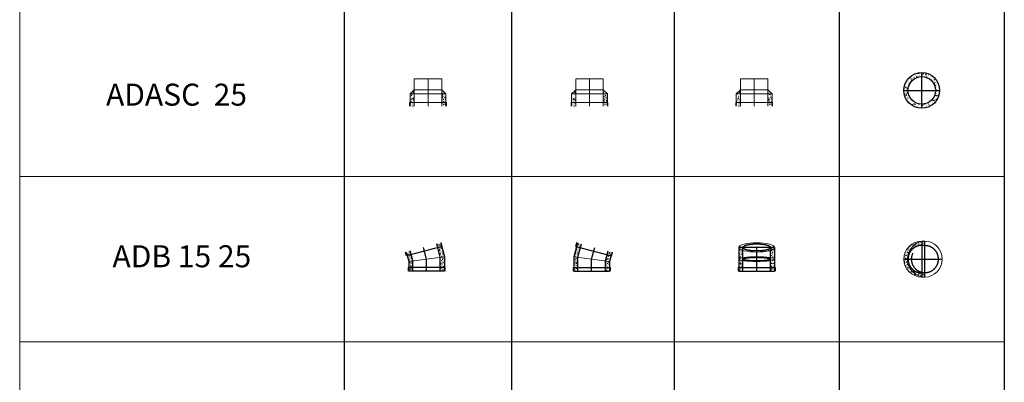
# Model space of a CAD drawing. Units: millimetres. Extents: x 294 to 154461, y 53 to 126936.
# Drawn here: x 60434 to 69381, y 97920 to 101213 of the extents above; entities that cross this region are included whole.
import ezdxf

# ---------------------------------------------------------------- set-up
doc = ezdxf.new("R2010")
doc.units = ezdxf.units.MM
doc.linetypes.add('CENTER', pattern=[50.8, 31.75, -6.35, 6.35, -6.35])
doc.linetypes.add('HIDDEN', pattern=[9.525, 6.35, -3.175])
doc.layers.add('Centre', color=1, linetype='CENTER')
for name, color, linetype, lineweight in [('Z-BORDER ONTOP', 7, 'Continuous', 25), ('Z-PART ONTOP', 3, 'Continuous', 25), ('Z-TEXT ONTOP', 9, 'Continuous', 25)]:
    doc.layers.add(name, color=color, linetype=linetype, lineweight=lineweight)
doc.styles.add('ONTOP A4(H)', font='arial.ttf', dxfattribs={"height": 3})
pattern_1 = [(50, (8909.723, 18017.75), (27.3277, -2.390863), [2.8575, -31.4325]), (355, (8909.723, 18017.75), (-5.286424, 28.658496), [2.286, -25.146]), (100.451, (8912, 18017.55), (22.041375, 26.267503), [2.4285, -26.7135]), (46.1842, (8909.723, 18025.37), (40.661856, -6.30635), [4.28625, -47.14875]), (96.6356, (8913.11, 18024.845), (35.610635, 37.11383), [3.64275, -40.07025]), (351.184, (8909.723, 18025.37), (35.61069, 37.11377), [3.429, -37.719]), (21, (8913.533, 18023.465), (22.742232, -15.339828), [2.8575, -31.4325]), (326, (8913.533, 18023.465), (9.270304, 27.628195), [2.286, -25.146]), (71.4514, (8915.428, 18022.187), (32.012474, 12.28843), [2.4285, -26.7135]), (37.5, (8909.723, 18017.75), (0.4632905, 12.683256), [0, -24.8412, 0, -25.527, 0, -25.24125]), (7.5, (8909.723, 18017.75), (10.022949, 15.027086), [0, -14.5542, 0, -24.2697, 0, -9.62025]), (327.5, (8901.227, 18017.75), (20.3385893, -0.8593116), [0, -9.525, 0, -29.718, 0, -39.4335]), (317.5, (8897.417, 18017.75), (22.219377, 3.813974), [0, -12.3825, 0, -19.7358, 0, -28.0035])]
pattern_2 = [(50, (6729.237, 17989.882), (27.3277, -2.390863), [2.8575, -31.4325]), (355, (6729.237, 17989.882), (-5.286424, 28.658496), [2.286, -25.146]), (100.451, (6731.515, 17989.683), (22.041375, 26.267503), [2.4285, -26.7135]), (46.1842, (6729.237, 17997.502), (40.661856, -6.30635), [4.28625, -47.14875]), (96.6356, (6732.626, 17996.976), (35.610635, 37.11383), [3.64275, -40.07025]), (351.184, (6729.237, 17997.5), (35.61069, 37.11377), [3.429, -37.719]), (21, (6733.047, 17995.597), (22.742232, -15.339828), [2.8575, -31.4325]), (326, (6733.047, 17995.597), (9.270304, 27.628195), [2.286, -25.146]), (71.4514, (6734.943, 17994.319), (32.012474, 12.28843), [2.4285, -26.7135]), (37.5, (6729.237, 17989.882), (0.4632905, 12.683256), [0, -24.8412, 0, -25.527, 0, -25.24125]), (7.5, (6729.237, 17989.882), (10.022949, 15.027086), [0, -14.5542, 0, -24.2697, 0, -9.62025]), (327.5, (6720.741, 17989.882), (20.3385893, -0.8593116), [0, -9.525, 0, -29.718, 0, -39.4335]), (317.5, (6716.931, 17989.882), (22.219377, 3.813974), [0, -12.3825, 0, -19.7358, 0, -28.0035])]

# ---------------------------------------------------------------- blocks, each defined once
blk = doc.blocks.new('ADB 15 25 side')
at = {"lineweight": 5}
h = blk.add_hatch(dxfattribs=at)
h.set_pattern_fill('AR-CONC', color=0, scale=0.15, style=0)
h.set_pattern_definition(pattern_1)
h.paths.add_polyline_path([(-92.3, 248.6), (-128.5, 258.3), (-137.6, 224.5), (-101.3, 214.8)])
h.paths.add_polyline_path([(-101.3, 214.8), (-137.6, 224.5), (-162.5, 131.4), (-125, 126.5)])
h.paths.add_polyline_path([(-125, 126.5), (-162.5, 131.4), (-162.5, 35), (-125, 35)])
h.paths.add_polyline_path([(-125, 35), (-162.5, 35), (-162.5, 0), (-125, 0)])
h = blk.add_hatch(dxfattribs=at)
h.set_pattern_fill('AR-CONC', color=0, scale=0.15, style=0)
h.set_pattern_definition(pattern_1)
h.paths.add_polyline_path([(185.4, 174.2), (149.2, 183.9), (140.2, 150.1), (176.4, 140.4)])
h.paths.add_polyline_path([(176.4, 140.4), (140.2, 150.1), (125, 93.5), (162.5, 88.6)])
h.paths.add_polyline_path([(162.5, 88.6), (125, 93.5), (125, 35), (162.5, 35)])
h.paths.add_polyline_path([(162.5, 35), (125, 35), (125, 0), (162.5, 0)])
at = {"color": 0}
for p, q in [((-128.5, 258.3), (-162.5, 131.4)), ((-142.4, 225.8), (-133.3, 259.6)), ((-142.4, 225.8), (181.2, 139.1)), ((-162.5, 131.4), (-162.5, 0)), ((185.4, 174.2), (162.5, 88.6)), ((181.2, 139.1), (190.3, 172.9)), ((-167.5, 35), (167.5, 35)), ((-167.5, 35), (-167.5, 0)), ((162.5, 88.6), (162.5, 0)), ((167.5, 35), (167.5, 0))]:
    blk.add_line(p, q, dxfattribs=at)
at = {"color": 0, "linetype": 'HIDDEN', "ltscale": 100}
for p, q in [((-125, 126.5), (-92.3, 248.6)), ((125, 93.5), (149.2, 183.9)), ((-125, 0), (-125, 126.5)), ((125, 0), (125, 93.5)), ((-162.5, 0), (162.5, 0))]:
    blk.add_line(p, q, dxfattribs=at)
at = {"color": 0, "linetype": 'CENTER', "ltscale": 50}
for p, q in [((0, 110), (28.5, 216.3)), ((0, 0), (0, 110))]:
    blk.add_line(p, q, dxfattribs=at)
at = {"color": 0, "lineweight": 5}
blk.add_line((-162.5, 131.4), (162.5, 88.6), dxfattribs=at)
blk = doc.blocks.new('ADB 15 25 front')
at = {"lineweight": 5}
h = blk.add_hatch(dxfattribs=at)
h.set_pattern_fill('AR-CONC', color=0, scale=0.15, style=0)
h.set_pattern_definition(pattern_2)
edge = h.paths.add_edge_path()
edge.add_ellipse((0, 216.3), major_axis=(-162.5, 0), ratio=0.258819, start_angle=0, end_angle=39.71514, ccw=False)
edge.add_line((-162.5, 216.3), (-162.5, 110))
edge.add_ellipse((0, 110), major_axis=(-162.5, 0), ratio=0.131652, start_angle=320.28486, end_angle=360, ccw=False)
edge.add_line((-125, 123.7), (-125, 189.4))
edge = h.paths.add_edge_path()
edge.add_ellipse((0, 110), major_axis=(-162.5, 0), ratio=0.131652, start_angle=320.28486, end_angle=360)
edge.add_ellipse((0, 110), major_axis=(-162.5, 0), ratio=0.131652, start_angle=0, end_angle=39.71514)
edge.add_line((-125, 96.3), (-125, 123.7))
edge = h.paths.add_edge_path()
edge.add_ellipse((0, 110), major_axis=(-162.5, 0), ratio=0.131652, start_angle=0, end_angle=39.71514, ccw=False)
edge.add_line((-162.5, 110), (-162.5, 35))
edge.add_line((-162.5, 35), (-125, 35))
edge.add_line((-125, 35), (-125, 96.3))
h.paths.add_polyline_path([(-125, 35), (-162.5, 35), (-162.5, 0), (-125, 0)])
h = blk.add_hatch(dxfattribs=at)
h.set_pattern_fill('AR-CONC', color=0, scale=0.15, style=0)
h.set_pattern_definition([(50, (9076.992, 17989.882), (27.3277, -2.390863), [2.8575, -31.4325]), (355, (9076.992, 17989.882), (-5.286424, 28.658496), [2.286, -25.146]), (100.451, (9079.27, 17989.683), (22.041375, 26.267503), [2.4285, -26.7135]), (46.1842, (9076.992, 17997.502), (40.661856, -6.30635), [4.28625, -47.14875]), (96.6356, (9080.38, 17996.976), (35.610635, 37.11383), [3.64275, -40.07025]), (351.184, (9076.992, 17997.5), (35.61069, 37.11377), [3.429, -37.719]), (21, (9080.802, 17995.597), (22.742232, -15.339828), [2.8575, -31.4325]), (326, (9080.802, 17995.597), (9.270304, 27.628195), [2.286, -25.146]), (71.4514, (9082.697, 17994.319), (32.012474, 12.28843), [2.4285, -26.7135]), (37.5, (9076.992, 17989.882), (0.4632905, 12.683256), [0, -24.8412, 0, -25.527, 0, -25.24125]), (7.5, (9076.992, 17989.882), (10.022949, 15.027086), [0, -14.5542, 0, -24.2697, 0, -9.62025]), (327.5, (9068.496, 17989.882), (20.3385893, -0.8593116), [0, -9.525, 0, -29.718, 0, -39.4335]), (317.5, (9064.686, 17989.882), (22.219377, 3.813974), [0, -12.3825, 0, -19.7358, 0, -28.0035])])
edge = h.paths.add_edge_path()
edge.add_line((125, 216.3), (125, 189.4))
edge.add_ellipse((0, 216.3), major_axis=(-162.5, 0), ratio=0.258819, start_angle=140.28486, end_angle=180)
edge.add_line((162.5, 216.3), (125, 216.3))
edge = h.paths.add_edge_path()
edge.add_ellipse((0, 216.3), major_axis=(-162.5, 0), ratio=0.258819, start_angle=0, end_angle=39.71514)
edge.add_line((-125, 189.4), (-125, 216.3))
edge.add_line((-125, 216.3), (-162.5, 216.3))
h = blk.add_hatch(dxfattribs=at)
h.set_pattern_fill('AR-CONC', color=0, scale=0.15, style=0)
h.set_pattern_definition(pattern_2)
edge = h.paths.add_edge_path()
edge.add_ellipse((0, 216.3), major_axis=(-162.5, 0), ratio=0.258819, start_angle=140.28486, end_angle=180, ccw=False)
edge.add_line((125, 189.4), (125, 123.7))
edge.add_ellipse((0, 110), major_axis=(-162.5, 0), ratio=0.131652, start_angle=180, end_angle=219.71514, ccw=False)
edge.add_line((162.5, 112), (162.5, 212.4))
edge = h.paths.add_edge_path()
edge.add_ellipse((0, 110), major_axis=(-162.5, 0), ratio=0.131652, start_angle=140.28486, end_angle=219.71514)
edge.add_line((125, 123.7), (125, 96.3))
edge = h.paths.add_edge_path()
edge.add_ellipse((0, 110), major_axis=(-162.5, 0), ratio=0.131652, start_angle=140.28486, end_angle=180, ccw=False)
edge.add_line((125, 96.3), (125, 35))
edge.add_line((125, 35), (162.5, 35))
edge.add_line((162.5, 35), (162.5, 108))
h.paths.add_polyline_path([(162.5, 35), (125, 35), (125, 0), (162.5, 0)])
at = {"color": 0}
for p, q in [((-162.5, 216.3), (-162.5, 0)), ((162.5, 216.3), (162.5, 0)), ((-167.5, 35), (167.5, 35)), ((-167.5, 35), (-167.5, 0)), ((167.5, 35), (167.5, 0))]:
    blk.add_line(p, q, dxfattribs=at)
at = {"color": 0, "linetype": 'CENTER', "ltscale": 50}
for p, q in [((162.5, 216.3), (-162.5, 216.3)), ((0, 0), (0, 216.3))]:
    blk.add_line(p, q, dxfattribs=at)
at = {"color": 0, "linetype": 'HIDDEN', "ltscale": 100}
for p, q in [((-125, 0), (-125, 216.3)), ((125, 0), (125, 216.3)), ((-162.5, 0), (162.5, 0))]:
    blk.add_line(p, q, dxfattribs=at)
at = {"color": 0, "lineweight": 5}
for centre, ratio in [((0, 216.3), 0.258819), ((0, 110), 0.131652)]:
    blk.add_ellipse(centre, major_axis=(-162.5, 0), ratio=ratio, dxfattribs=at)
at = {"color": 0, "linetype": 'HIDDEN', "ltscale": 100}
for centre, ratio in [((0, 216.3), 0.258819), ((0, 110), 0.131652)]:
    blk.add_ellipse(centre, major_axis=(-125, 0), ratio=ratio, dxfattribs=at)
blk = doc.blocks.new('ADB 15 25 top')
at = {"lineweight": 5}
h = blk.add_hatch(dxfattribs=at)
h.set_pattern_fill('AR-CONC', color=0, scale=0.15, style=0)
h.set_pattern_definition([(50, (7818.844, 17339.157), (27.3277, -2.390863), [2.8575, -31.4325]), (355, (7818.844, 17339.157), (-5.286424, 28.658496), [2.286, -25.146]), (100.451, (7821.122, 17338.958), (22.041375, 26.267503), [2.4285, -26.7135]), (46.1842, (7818.844, 17346.777), (40.661856, -6.30635), [4.28625, -47.14875]), (96.6356, (7822.233, 17346.25), (35.610635, 37.11383), [3.64275, -40.07025]), (351.184, (7818.844, 17346.777), (35.61069, 37.11377), [3.429, -37.719]), (21, (7822.654, 17344.872), (22.742232, -15.339828), [2.8575, -31.4325]), (326, (7822.654, 17344.872), (9.270304, 27.628195), [2.286, -25.146]), (71.4514, (7824.55, 17343.594), (32.012474, 12.28843), [2.4285, -26.7135]), (37.5, (7818.844, 17339.157), (0.4632905, 12.683256), [0, -24.8412, 0, -25.527, 0, -25.24125]), (7.5, (7818.844, 17339.157), (10.022949, 15.027086), [0, -14.5542, 0, -24.2697, 0, -9.62025]), (327.5, (7810.348, 17339.157), (20.3385893, -0.8593116), [0, -9.525, 0, -29.718, 0, -39.4335]), (317.5, (7806.538, 17339.157), (22.219377, 3.813974), [0, -12.3825, 0, -19.7358, 0, -28.0035])])
edge = h.paths.add_edge_path()
edge.add_line((0, 125.1), (28.5, 125.1))
edge.add_line((28.5, 125.1), (28.5, 162.5))
edge.add_ellipse((28.5, 0), major_axis=(0, 162.5), ratio=0.965926, start_angle=0, end_angle=10.45021)
edge.add_line((0, 159.8), (0, 125.1))
edge = h.paths.add_edge_path(flags=17)
edge.add_ellipse((28.5, 0), major_axis=(0, 162.5), ratio=0.965926, start_angle=10.45021, end_angle=90)
edge.add_line((-128.5, 0), (-125, 0))
edge.add_arc((0, 0.1), 125, 90, 180.04997, ccw=False)
edge.add_line((0, 125.1), (0, 159.8))
edge = h.paths.add_edge_path()
edge.add_line((-162.5, 0), (-128.5, 0))
edge.add_ellipse((28.5, 0), major_axis=(0, 162.5), ratio=0.965926, start_angle=10.45021, end_angle=90, ccw=False)
edge.add_line((0, 159.8), (0, 162.5))
edge.add_arc((0, 0), 162.5, 90, 180)
edge = h.paths.add_edge_path()
edge.add_line((0, -162.5), (0, -159.8))
edge.add_ellipse((28.5, 0), major_axis=(0, 162.5), ratio=0.965926, start_angle=90, end_angle=169.54979, ccw=False)
edge.add_line((-128.5, 0), (-162.5, 0))
edge.add_arc((0, 0), 162.5, 180, 270)
edge = h.paths.add_edge_path(flags=17)
edge.add_line((-125, 0), (-128.5, 0))
edge.add_ellipse((28.5, 0), major_axis=(0, 162.5), ratio=0.965926, start_angle=90, end_angle=169.54979)
edge.add_line((0, -159.8), (0, -124.9))
edge.add_arc((0, 0.1), 125, 180.04997, 270, ccw=False)
edge = h.paths.add_edge_path()
edge.add_ellipse((28.5, 0), major_axis=(0, 125.1), ratio=0.965084, start_angle=176.61691, end_angle=180, ccw=False)
edge.add_line((21.3, -124.9), (0, -124.9))
edge.add_line((0, -124.9), (0, -159.8))
edge.add_ellipse((28.5, 0), major_axis=(0, 162.5), ratio=0.965926, start_angle=169.54979, end_angle=180)
edge.add_line((28.5, -162.5), (28.5, -125.1))
edge = h.paths.add_edge_path()
edge.add_ellipse((28.5, 0), major_axis=(0, 162.5), ratio=0.965926, start_angle=169.54979, end_angle=180, ccw=False)
edge.add_line((0, -159.8), (0, -162.5))
edge.add_line((0, -162.5), (28.5, -162.5))
edge = h.paths.add_edge_path()
edge.add_line((0, 162.5), (0, 159.8))
edge.add_ellipse((28.5, 0), major_axis=(0, 162.5), ratio=0.965926, start_angle=0, end_angle=10.45021, ccw=False)
edge.add_line((28.5, 162.5), (0, 162.5))
at = {"color": 0, "linetype": 'CENTER', "ltscale": 50}
for p, q in [((0, 162.5), (0, -162.5)), ((28.5, -162.5), (28.5, 162.5)), ((-162.5, 0), (185.4, 0))]:
    blk.add_line(p, q, dxfattribs=at)
at = {"color": 0, "lineweight": 5}
for p, q in [((0, 162.5), (28.5, 162.5)), ((0, 125.1), (28.5, 125.1)), ((0, -124.9), (35.6, -124.9)), ((0, -162.5), (28.5, -162.5))]:
    blk.add_line(p, q, dxfattribs=at)
blk.add_arc((0, 0), 162.5, 90, 270, dxfattribs=at)
at = {"color": 0, "linetype": 'HIDDEN', "ltscale": 100}
blk.add_arc((0, 0.1), 125, 90, 270, dxfattribs=at)
at = {"color": 0, "lineweight": 5}
blk.add_ellipse((28.5, 0), major_axis=(0, 162.5), ratio=0.965926, dxfattribs=at)
at = {"color": 0, "linetype": 'HIDDEN', "ltscale": 100}
blk.add_ellipse((28.5, 0), major_axis=(0, 125.1), ratio=0.965084, dxfattribs=at)
blk = doc.blocks.new('ADASC  25')
at = {"layer": 'Z-PART ONTOP', "linetype": 'Continuous', "lineweight": 5}
h = blk.add_hatch(dxfattribs=at)
h.set_pattern_fill('AR-CONC', color=256, scale=0.25)
h.set_pattern_definition([(50, (-64144.38, -100426.496), (45.546167, -3.984771), [4.7625, -52.3875]), (355, (-64144.38, -100426.496), (-8.810855, 47.764211), [3.81, -41.910146]), (100.451445, (-64140.585, -100426.83), (36.735312, 43.779438), [4.047502, -44.522561]), (46.1842, (-64144.38, -100413.796), (67.76976, -10.510582), [7.14375, -78.58125]), (96.63556, (-64138.733, -100414.67), (59.351034, 61.85653), [6.071256, -66.783902]), (351.18415, (-64144.38, -100413.796), (59.351034, 61.85653), [5.71499, -62.864933]), (21, (-64138.03, -100416.97), (37.903598, -25.5663), [4.7625, -52.3875]), (326, (-64138.03, -100416.97), (15.450507, 46.046992), [3.81, -41.91]), (71.451445, (-64134.872, -100419.1), (53.354105, 20.480692), [4.047502, -44.522484]), (37.5, (-64144.381, -100426.496), (0.7721508, 21.1387597), [0, -41.402, 0, -42.545, 0, -42.06875]), (7.5, (-64144.38, -100426.496), (16.7049156, 25.0451437), [0, -24.257, 0, -40.4495, 0, -16.03375]), (327.5, (-64158.541, -100426.496), (33.8976488, -1.432186), [0, -15.875, 0, -49.53, 0, -65.7225]), (317.5, (-64164.89, -100426.496), (37.032295, 6.356623), [0, -20.6375, 0, -32.893, 0, -46.6725])])
h.paths.add_polyline_path([(-125, 112.5), (-125.5, 112.5), (-126.7, 111), (-127, 112.5), (-162.5, 112.5), (-162.5, 35), (-125, 35), (-125, 63.6), (-127.7, 60.8), (-128.1, 64.4), (-125, 64)])
h.paths.add_polyline_path([(-143.5, 71.3), (-146.2, 70.2), (-145.4, 72.5)], flags=16)
h.paths.add_polyline_path([(-152.8, 43.6), (-155.5, 42.6), (-154.7, 44.9)], flags=16)
h.paths.add_polyline_path([(125, 112.5), (125, 35), (129.3, 35), (129.5, 35.8), (130.7, 35), (162.5, 35), (162.5, 43.1), (162.1, 45.5), (162.5, 45.4), (162.5, 46.4), (160.8, 45.7), (161.6, 48), (162.5, 47.4), (162.5, 112.5)])
h.paths.add_polyline_path([(152.9, 82.1), (149.9, 79), (149.5, 82.6)], flags=16)
h.paths.add_polyline_path([(131.8, 76.3), (129.9, 74.1), (129.4, 76.5)], flags=16)
h.paths.add_polyline_path([(159.1, 73.9), (157.2, 71.7), (156.8, 74.1)], flags=16)
h.paths.add_polyline_path([(140.7, 62.1), (138, 61.1), (138.8, 63.4)], flags=16)
h.paths.add_polyline_path([(137.1, 47.7), (135.2, 45.4), (134.7, 47.9)], flags=16)
h.paths.add_polyline_path([(157.9, 38.7), (155, 35.6), (154.6, 39.2)], flags=16)
at = {"layer": 'Z-PART ONTOP', "lineweight": 5}
for p, q in [((-125, 125), (-125, 250)), ((-125, 250), (125, 250)), ((125, 250), (125, 125)), ((-162.5, 112.5), (-125, 150)), ((-162.5, 0), (-162.5, 112.5)), ((162.5, 112.5), (-162.5, 112.5)), ((-161.6, 111.5), (-161.6, 111.5)), ((-154.6, 112.1), (-154.6, 112.1)), ((-152.2, 115.7), (-154.5, 115.9)), ((-154.5, 115.8), (-154.1, 113.4)), ((-152.2, 115.7), (-154, 113.5)), ((-150.5, 112.7), (-150.5, 112.7)), ((-148.5, 123.7), (-148.5, 123.7)), ((-146.7, 118.2), (-146.7, 118.2)), ((-141, 114), (-141, 114)), ((-140.5, 127.7), (-140.5, 127.7)), ((-139.4, 115.3), (-139.4, 115.3)), ((-136.2, 125.2), (-136.9, 122.9)), ((-134.3, 123.9), (-136.9, 122.9)), ((-134.3, 123.9), (-136.2, 125.2)), ((-135.4, 114.6), (-135.4, 114.6)), ((-134.9, 127.3), (-134.9, 127.3)), ((-134.5, 139.9), (-134.5, 139.9)), ((-134.4, 122.4), (-134.4, 122.4)), ((-133.1, 132.9), (-132.7, 129.3)), ((-129.7, 132.3), (-133.1, 132.8)), ((-129.7, 132.3), (-132.7, 129.3)), ((-132.5, 142), (-132, 139.6)), ((-130.2, 141.9), (-132.4, 142.1)), ((-130.1, 141.9), (-132, 139.7)), ((-131, 129), (-131, 129)), ((-130.5, 142.8), (-130.5, 142.8)), ((-125, 113.3), (-127.2, 113.5)), ((-127.2, 113.4), (-127, 112.5)), ((-127, 112.5), (-126.7, 111)), ((-125.5, 112.5), (-126.7, 111.1)), ((-126.4, 117.3), (-126.4, 117.3)), ((-126.3, 127.5), (-126.3, 127.5)), ((-125, 113.1), (-125.5, 112.5)), ((125, 150), (-125, 150)), ((125, 150), (162.5, 112.5)), ((125.3, 131.4), (125, 130.3)), ((126.5, 130), (125, 130.1)), ((127.3, 130.1), (125, 129.2)), ((126.5, 130), (125, 128.2)), ((127.2, 130.1), (125.3, 131.4)), ((127.9, 116.4), (127.9, 116.4)), ((134.5, 119.3), (134.5, 119.3)), ((136, 111.3), (136, 111.3)), ((137.2, 121.1), (137.2, 121.1)), ((140.2, 110.7), (140.2, 110.7)), ((140.7, 123.4), (140.7, 123.4)), ((143.6, 130.7), (143.6, 130.7)), ((148.1, 116), (147.3, 113.7)), ((150, 114.7), (147.3, 113.7)), ((150, 114.7), (148.1, 116)), ((148.3, 115.6), (148.3, 115.6)), ((151.6, 123), (151.6, 123)), ((159.5, 113.1), (159.5, 113.1)), ((162.5, 0), (162.5, 112.5)), ((167.5, 35), (-167.5, 35)), ((-167.5, 35), (-167.5, 0)), ((-160.3, 26.8), (-162.5, 27.1)), ((-160.3, 26.8), (-162.5, 24.5)), ((-162.1, 16), (-162.5, 16.3)), ((-162.1, 16), (-162.5, 15.8)), ((-161.8, 38.3), (-161.8, 38.3)), ((-161.7, 54.3), (-161.7, 54.3)), ((-161, 58.9), (-161, 58.9)), ((-160.5, 72.7), (-160.5, 72.7)), ((-157.4, 11), (-157.4, 11)), ((-157, 32), (-157, 32)), ((-156.9, 23.7), (-156.9, 23.7)), ((-156.5, 36.4), (-156.5, 36.4)), ((-156.4, 14.6), (-156.4, 14.6)), ((-156, 49.1), (-156, 49.1)), ((-155.5, 61.8), (-155.5, 61.8)), ((-154.7, 44.9), (-155.5, 42.6)), ((-152.8, 43.6), (-155.5, 42.6)), ((-155.1, 74.5), (-155.1, 74.5)), ((-152.8, 43.6), (-154.7, 44.9)), ((-154.1, 73.7), (-154.1, 73.7)), ((-153.1, 5.1), (-153.1, 5.1)), ((-152.6, 18.9), (-152.6, 18.9)), ((-151, 73.9), (-151, 73.9)), ((-149.4, 58.6), (-149.4, 58.6)), ((-146.9, 62), (-149.2, 62.2)), ((-148.8, 34), (-148.8, 34)), ((-148.8, 2.2), (-148.8, 2.2)), ((-146.9, 62), (-148.7, 59.8)), ((-148.7, 50.5), (-148.7, 50.5)), ((-147, 47), (-147, 47)), ((-145.4, 72.5), (-146.2, 70.2)), ((-143.5, 71.3), (-146.2, 70.2)), ((-143.6, 71.3), (-145.4, 72.5)), ((-144.1, 18.9), (-144.1, 18.9)), ((-141.6, 33.3), (-143.9, 33.5)), ((-143.9, 33.5), (-143.5, 31.1)), ((-141.6, 33.3), (-143.4, 31.2)), ((-143.1, 20.1), (-143.1, 20.1)), ((-142.6, 33.9), (-142.6, 33.9)), ((-141.2, 1.9), (-141.9, 0)), ((-141.4, 53.5), (-141.4, 53.5)), ((-139.3, 0.7), (-141.2, 1.9)), ((-141.1, 19.4), (-141.1, 19.4)), ((-141, 67.6), (-141, 67.6)), ((-139.3, 0.7), (-141, 0)), ((-139.5, 42.1), (-139.5, 42.1)), ((-136.4, 4.7), (-138.6, 4.9)), ((-138.6, 4.8), (-138.2, 2.4)), ((-138.6, 0.8), (-138.6, 0.8)), ((-138.2, 13.5), (-138.2, 13.5)), ((-136.3, 4.7), (-138.1, 2.5)), ((-137.7, 26.2), (-137.7, 26.2)), ((-137.2, 38.8), (-137.2, 38.8)), ((-137, 62.1), (-137, 62.1)), ((-136.8, 51.5), (-136.8, 51.5)), ((-136.3, 64.2), (-136.3, 64.2)), ((-136, 13.8), (-136, 13.8)), ((-135.8, 76.9), (-135.8, 76.9)), ((-133.8, 72.8), (-133.8, 72.8)), ((-133, 35.2), (-133, 35.2)), ((-132, 29.6), (-132.7, 27.3)), ((-130.1, 28.3), (-132.7, 27.3)), ((-132.6, 48.9), (-132.6, 48.9)), ((-130.1, 28.3), (-132, 29.6)), ((-129.1, 57.7), (-129.1, 57.7)), ((-129, 8.3), (-129, 8.3)), ((-128.5, 33.2), (-128.5, 33.2)), ((-128.1, 64.5), (-127.7, 60.8)), ((-125, 64), (-128.1, 64.4)), ((-125, 63.6), (-127.7, 60.8)), ((-126.9, 77.1), (-126.9, 77.1)), ((-126.6, 6), (-126.6, 6)), ((-126.4, 54.3), (-126.4, 54.3)), ((125, 12.2), (125, 12.2)), ((126.3, 7.8), (126.3, 7.8)), ((126.8, 28.9), (126.8, 28.9)), ((126.9, 77.2), (126.9, 77.2)), ((127.1, 81), (127.1, 81)), ((128.6, 66.8), (128.6, 66.8)), ((129.3, 35), (128.8, 33.5)), ((131.5, 34.5), (128.8, 33.4)), ((129.5, 35.8), (129.3, 35)), ((131.8, 76.3), (129.5, 76.5)), ((129.5, 76.4), (129.9, 74)), ((130.7, 35), (129.5, 35.8)), ((131.8, 76.3), (130, 74.1)), ((131.4, 34.5), (130.7, 35)), ((131.1, 54.1), (131.1, 54.1)), ((131.5, 67.9), (131.5, 67.9)), ((133.3, 51.7), (133.3, 51.7)), ((133.9, 27.1), (133.9, 27.1)), ((134.4, 46.1), (134.4, 46.1)), ((137, 47.7), (134.8, 47.9)), ((134.8, 47.8), (135.2, 45.4)), ((135.1, 27.3), (135.1, 27.3)), ((137.1, 47.7), (135.2, 45.5)), ((135.9, 20.6), (135.9, 20.6)), ((136, 68.8), (136, 68.8)), ((137.5, 9.6), (137.5, 9.6)), ((137.9, 22.3), (137.9, 22.3)), ((138.8, 63.4), (138, 61.1)), ((140.7, 62.1), (138.1, 61.1)), ((138.4, 35), (138.4, 35)), ((138.6, 12), (138.6, 12)), ((140.7, 62.1), (138.8, 63.4)), ((138.8, 47.7), (138.8, 47.7)), ((139, 0.4), (139, 0.4)), ((139.3, 60.3), (139.3, 60.3)), ((139.5, 14.1), (139.5, 14.1)), ((139.8, 73), (139.8, 73)), ((142.3, 19), (140, 19.2)), ((140, 19.1), (140.5, 16.7)), ((142.4, 19), (140.5, 16.8)), ((141.1, 69.2), (141.1, 69.2)), ((141.3, 46.6), (141.3, 46.6)), ((141.6, 82.9), (141.6, 82.9)), ((145.1, 42.3), (145.1, 42.3)), ((146.7, 6.9), (146.7, 6.9)), ((148.9, 66), (148.9, 66)), ((149, 32.7), (149, 32.7)), ((149, 15.4), (149, 15.4)), ((149.1, 81), (149.1, 81)), ((149.5, 82.6), (149.9, 79)), ((152.9, 82.1), (149.5, 82.6)), ((149.5, 29.2), (149.5, 29.2)), ((152.9, 82.1), (149.9, 79)), ((151.1, 84.2), (151.1, 84.2)), ((152.3, 20.4), (151.5, 18.1)), ((154.2, 19.1), (151.5, 18.1)), ((154.2, 19.1), (152.3, 20.4)), ((153.6, 50.9), (153.6, 50.9)), ((154.2, 26.3), (154.2, 26.3)), ((154.6, 39.2), (155, 35.6)), ((158, 38.7), (154.6, 39.2)), ((158, 38.7), (155, 35.6)), ((155.1, 57.3), (155.1, 57.3)), ((156.3, 85.4), (156.3, 85.4)), ((156.5, 1.6), (156.5, 1.6)), ((156.6, 49.9), (156.6, 49.9)), ((156.7, 12), (156.7, 12)), ((159.1, 73.9), (156.8, 74.1)), ((156.8, 74), (157.2, 71.6)), ((157.2, 24.7), (157.2, 24.7)), ((159.1, 73.9), (157.3, 71.7)), ((157.6, 37.4), (157.6, 37.4)), ((158.1, 50.1), (158.1, 50.1)), ((158.1, 24.4), (158.1, 24.4)), ((158.2, 72.6), (158.2, 72.6)), ((158.6, 62.8), (158.6, 62.8)), ((159, 75.5), (159, 75.5)), ((159, 30.4), (159, 30.4)), ((159, 11.2), (159, 11.2)), ((159.5, 44.2), (159.5, 44.2)), ((161.6, 48.1), (160.8, 45.7)), ((162.5, 46.4), (160.8, 45.7)), ((162.5, 47.4), (161.6, 48)), ((161.7, 45.7), (161.7, 45.7)), ((162.5, 45.4), (162.1, 45.5)), ((162.1, 45.4), (162.5, 43.1)), ((167.5, 35), (167.5, 0))]:
    blk.add_line(p, q, dxfattribs=at)
at = {"layer": 'Z-PART ONTOP', "linetype": 'CENTER', "lineweight": 5, "ltscale": 50}
blk.add_line((0, 0), (0, 250), dxfattribs=at)
at = {"layer": 'Z-PART ONTOP', "linetype": 'HIDDEN', "lineweight": 5, "ltscale": 100}
for p, q in [((-125, 125), (-125, 0)), ((125, 125), (125, 0))]:
    blk.add_line(p, q, dxfattribs=at)
blk = doc.blocks.new('ADASC  25 top')
at = {"layer": 'Z-PART ONTOP', "linetype": 'Continuous', "lineweight": 5}
h = blk.add_hatch(dxfattribs=at)
h.set_pattern_fill('AR-CONC', color=256, scale=0.25)
h.set_pattern_definition([(50, (-68630.71, -100570.9), (45.546167, -3.984771), [4.7625, -52.3875]), (355, (-68630.71, -100570.9), (-8.810855, 47.764211), [3.81, -41.910146]), (100.451445, (-68626.913, -100571.23), (36.735312, 43.779438), [4.047502, -44.522561]), (46.1842, (-68630.71, -100558.2), (67.76976, -10.510582), [7.14375, -78.58125]), (96.63556, (-68625.06, -100559.074), (59.351034, 61.85653), [6.071256, -66.783902]), (351.18415, (-68630.71, -100558.2), (59.351034, 61.85653), [5.71499, -62.864933]), (21, (-68624.36, -100561.373), (37.903598, -25.5663), [4.7625, -52.3875]), (326, (-68624.36, -100561.373), (15.450507, 46.046992), [3.81, -41.91]), (71.451445, (-68621.2, -100563.504), (53.354105, 20.480692), [4.047502, -44.522484]), (37.5, (-68630.709, -100570.898), (0.7721508, 21.1387597), [0, -41.402, 0, -42.545, 0, -42.06875]), (7.5, (-68630.71, -100570.898), (16.7049156, 25.0451437), [0, -24.257, 0, -40.4495, 0, -16.03375]), (327.5, (-68644.87, -100570.898), (33.8976488, -1.432186), [0, -15.875, 0, -49.53, 0, -65.7225]), (317.5, (-68651.22, -100570.898), (37.032295, 6.356623), [0, -20.6375, 0, -32.893, 0, -46.6725])])
h.paths.add_polyline_path([(0, 125), (0, 162.5, 0.414214), (-162.5, 0), (-125, 0, -0.414214)])
h.paths.add_polyline_path([(125, 0), (162.5, 0, 0.414214), (0, 162.5), (0, 125, -0.414214)])
h.paths.add_polyline_path([(0, -125), (0, -162.5, 0.414214), (162.5, 0), (125, 0, -0.414214)])
h.paths.add_polyline_path([(-125, 0), (-162.5, 0, 0.414214), (0, -162.5), (0, -125, -0.414214)])
at = {"layer": 'Z-PART ONTOP', "linetype": 'CENTER', "ltscale": 50}
for p, q in [((0, -162.5), (0, 162.5)), ((-162.5, 0), (162.5, 0))]:
    blk.add_line(p, q, dxfattribs=at)
at = {"layer": 'Z-PART ONTOP', "linetype": 'ByBlock'}
blk.add_circle((0, 0), 162.5, dxfattribs=at)
at = {"layer": 'Z-PART ONTOP', "linetype": 'ByBlock', "ltscale": 100}
blk.add_circle((0, 0), 125, dxfattribs=at)

msp = doc.modelspace()

# ---------------------------------------------------------------- linework, layer by layer
at = {"layer": 'Z-BORDER ONTOP', "lineweight": 5}
for p, q in [((60433.5, 116288.6), (60433.5, 25316.6)), ((60433.5, 99788.6), (69380.7, 99788.6)), ((60433.5, 98288.6), (69380.7, 98288.6))]:
    msp.add_line(p, q, dxfattribs=at)
at = {"layer": 'Z-BORDER ONTOP'}
for p, q in [((63380.7, 116288.6), (63380.7, 26816.6)), ((64907.1, 50288.6), (64906.8, 116288.6)), ((66380.7, 116288.6), (66380.7, 26816.6)), ((67880.4, 116288.6), (67880.7, 50288.6)), ((69380.4, 116288.6), (69380.4, 25316.6))]:
    msp.add_line(p, q, dxfattribs=at)

# ---------------------------------------------------------------- block references
at = {"layer": 'Centre', "color": 3, "linetype": 'Continuous', "lineweight": 5}
for name, p in [('ADASC  25', (64144.4, 100426.5)), ('ADASC  25', (65611, 100426.5)), ('ADASC  25', (67107.4, 100426.5)), ('ADASC  25 top', (68630.7, 100570.9))]:
    msp.add_blockref(name, p, dxfattribs=at)
at = {"layer": 'Z-PART ONTOP', "lineweight": 5, "xscale": -1}
msp.add_blockref('ADB 15 25 side', (64130.7, 98928.6), dxfattribs=at)
at = {"layer": 'Z-PART ONTOP', "lineweight": 5}
for name, p in [('ADB 15 25 side', (65630.7, 98928.6)), ('ADB 15 25 front', (67130.7, 98928.6)), ('ADB 15 25 top', (68630.7, 99038.6))]:
    msp.add_blockref(name, p, dxfattribs=at)

# ---------------------------------------------------------------- texts
at = {"layer": 'Z-TEXT ONTOP', "lineweight": 5, "char_height": 200, "width": 2947.204, "attachment_point": 5, "style": 'ONTOP A4(H)'}
for s, insert in [('ADASC  25', (61858.7, 100506.2)), ('ADB 15 25', (61907.1, 99038.6))]:
    msp.add_mtext(s, dxfattribs=dict(at, insert=insert))

doc.saveas('drawing.dxf')
